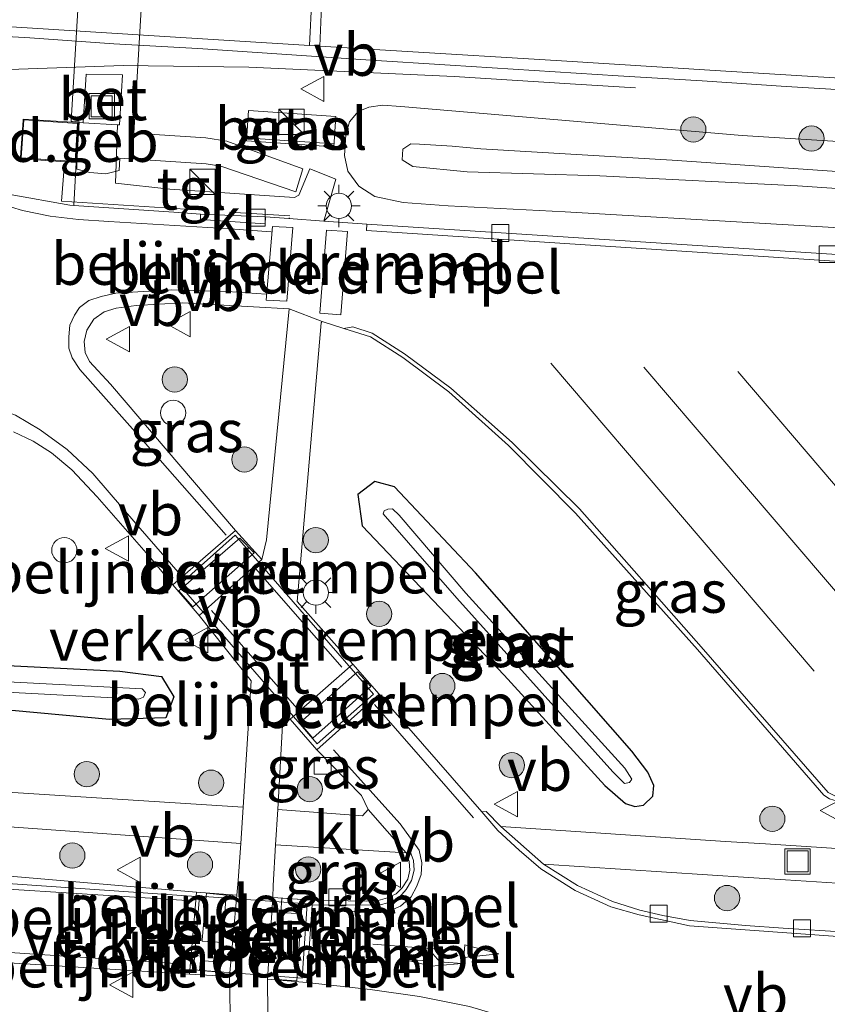
# Model space of a CAD drawing. Units: metres. Extents: x 160000 to 170006, y 449998 to 456250.
# Drawn here: x 160199 to 160247, y 451288 to 451347 of the extents above; entities that cross this region are included whole.
import ezdxf
from ezdxf.enums import TextEntityAlignment as Align

# ---------------------------------------------------------------- set-up
doc = ezdxf.new("R2010")
doc.units = ezdxf.units.M
doc.linetypes.add('IE-TERREINAFSCHEIDING', pattern=[10, 8, -2])
doc.layers.get('0').update_dxf_attribs({"lineweight": 25})
for name, color, linetype, lineweight in [('B-ME-BV-GELEIDECONSTRUCTIE-GELEIDERAIL-L-B1', 213, 'BV-GELEIDERAIL', 18), ('B-ME-GR-BOOM-S-B1', 93, 'Continuous', 18), ('B-ME-GW-INSTEEKWATERGANG-L-B1', 10, 'Continuous', 25), ('B-ME-GW-KRUINLIJN-L-B1', 93, 'Continuous', 18), ('B-ME-GW-TEENLIJN-L-B1', 93, 'Continuous', 18), ('B-ME-IE-GRASLAND-GV-B6', 93, 'Continuous', 18), ('B-ME-IE-INRICHTINGSELEMENT-S-B1', 253, 'Continuous', 18), ('B-ME-IE-MEUBILAIR_WEGMEUBILAIR-LICHTMAST-S-B1', 8, 'Continuous', 18), ('B-ME-IE-TERREINAFSCHEIDING-RASTERHEKWERK-L-B1', 8, 'IE-TERREINAFSCHEIDING', 18), ('B-ME-KG-KADASTRAAL-DAKRAND-L-B1', 13, 'Continuous', 18), ('B-ME-KW-LOOPBRUG-GV-B7', 213, 'Continuous', 18), ('B-ME-OG-BEBOUWING-GV-B6', 173, 'Continuous', 18), ('B-ME-OG-WATER-GV-B6', 153, 'Continuous', 18), ('B-ME-VH-DREMPEL-GV-B6', 8, 'Continuous', 18), ('B-ME-VH-VERH_SOORT-BETON-OVERIG-GV-B6', 8, 'IE-TERREINAFSCHEIDING-NATUURLIJK-HOUTWAL', 18), ('B-ME-VH-VERH_SOORT-BITUMEN-GV-B6', 8, 'IE-TERREINAFSCHEIDING-NATUURLIJK-HOUTWAL', 18), ('B-ME-VH-VERH_SOORT-GV-B6', 8, 'Continuous', 18), ('B-ME-VH-VERH_SOORT-KLINKERS-GV-B6', 8, 'IE-TERREINAFSCHEIDING-NATUURLIJK-HOUTWAL', 18), ('B-ME-VH-VERH_SOORT-TEGELS-GV-B6', 8, 'Continuous', 18), ('B-ME-VV-KOLK-S-B1', 8, 'Continuous', 18), ('B-ME-VW-MARKERING-COMBIRE750-S-B1', 255, 'Continuous', 18), ('B-ME-VW-MARKERING-STREEP-015-L-B1', 7, 'Continuous', 18), ('B-ME-VW-MEUBILAIR_WEGMEUBILAIR-VERKEERSBORD-S-B1', 8, 'Continuous', 18)]:
    doc.layers.add(name, color=color, linetype=linetype, lineweight=lineweight)
doc.styles.add('NLCS-ISO', font='NLCS-ISO.TTF')
doc.linetypes.add('BV-GELEIDERAIL', pattern='A,10,-3,[108,NLCS.SHX,S=1,R=0,X=0,Y=0],-3', length=16)
doc.linetypes.add('IE-TERREINAFSCHEIDING-NATUURLIJK-HOUTWAL', pattern='A,7,-1.5,[67,NLCS.SHX,S=0.75,R=45,X=0,Y=0],-1.5,7,-1.5,[70,NLCS.SHX,S=0.75,R=0,X=0,Y=0],-1.5', length=20)

# ---------------------------------------------------------------- blocks, each defined once
blk = doc.blocks.new('kast')
blk.add_line((-0.75, -0.75), (0.75, 0.75))
blk.add_lwpolyline([(-0.75, 0.75), (0.75, 0.75), (0.75, -0.75), (-0.75, -0.75)], close=True)
blk = doc.blocks.new('dtb')
blk.add_circle((0, 0), 0.75)
blk = doc.blocks.new('put')
for p, q in [((0.75, 0.75), (-0.75, 0.75)), ((-0.75, 0.75), (-0.75, -0.75)), ((0.75, -0.75), (0.75, 0.75)), ((-0.75, -0.75), (0.75, -0.75))]:
    blk.add_line(p, q)
blk.add_lwpolyline([(-0.625, 0.625), (0.625, 0.625), (0.625, -0.625), (-0.625, -0.625)], close=True)
blk = doc.blocks.new('verkeersbord')
for p, q in [((0, 0.75), (-0.75, -0.625)), ((0.75, -0.625), (0, 0.75)), ((-0.75, -0.625), (0.75, -0.625))]:
    blk.add_line(p, q)
blk = doc.blocks.new('boom')
blk.add_hatch(color=256).paths.add_polyline_path([(-0.75, 0, 1), (0.75, 0, 1)])
blk.add_circle((0, 0), 0.75)
blk = doc.blocks.new('kolk')
blk.add_lwpolyline([(-0.5, -0.5), (0.5, -0.5), (0.5, 0.5), (-0.5, 0.5)], close=True)
blk = doc.blocks.new('lantaarnpaal')
for p, q in [((0, 0.75), (0, 1.25)), ((-0.884, 0.884), (-0.53, 0.53)), ((0.53, 0.53), (0.884, 0.884)), ((-0.75, 0), (-1.25, 0)), ((0.75, 0), (1.25, 0)), ((-0.53, -0.53), (-0.884, -0.884)), ((0.53, -0.53), (0.884, -0.884)), ((0, -0.75), (0, -1.25))]:
    blk.add_line(p, q)
blk.add_circle((0, 0), 0.75)
blk = doc.blocks.new('pijlcr')
for p, q in [((0, 0, 0.1), (5.45, 0, 0.1)), ((3.303, -0.75, 0.1), (2.553, 0, 0.1)), ((4.053, -0.75, 0.1), (3.303, 0, 0.1)), ((5.45, 0.375, 0.1), (5.45, -0.375, 0.1)), ((7.5, 0, 0.1), (5.45, 0.375, 0.1)), ((5.45, -0.375, 0.1), (7.5, 0, 0.1)), ((1.853, -0.75, 0.1), (3.303, -0.75, 0.1)), ((3.553, -1.05, 0.1), (1.853, -0.75, 0.1)), ((5.353, -0.75, 0.1), (3.553, -1.05, 0.1)), ((5.353, -0.75, 0.1), (4.053, -0.75, 0.1))]:
    blk.add_line(p, q)

msp = doc.modelspace()

# ---------------------------------------------------------------- linework, layer by layer
at = {"layer": 'B-ME-BV-GELEIDECONSTRUCTIE-GELEIDERAIL-L-B1'}
msp.add_polyline3d([(160198.0908, 451343.7349, 6.9361), (160205.4384, 451344.0003, 6.8631), (160212.9037, 451343.9032, 6.8796), (160225.0878, 451343.3342, 6.8676), (160231.9836, 451342.9036, 6.8582), (160235.8672, 451342.6603, 6.1662)], dxfattribs=at)
at = {"layer": 'B-ME-GW-INSTEEKWATERGANG-L-B1'}
for points in [[(160220.382, 451319.3, 5.917), (160219.378, 451318.535, 5.893), (160219.633, 451316.669, 5.665), (160228.058, 451307.802, 5.915), (160234.038, 451301.242, 6.023), (160235.272, 451300.173, 6.146), (160235.812, 451300.003, 6.158), (160236.328, 451300.074, 6.158)], [(160235.652, 451303.299, 6.155), (160226.354, 451313.87, 5.965), (160221.553, 451318.989, 5.934), (160220.382, 451319.3, 5.917)], [(160182.141, 451308.154, 5.957), (160182.194, 451308.662, 5.906), (160182.638, 451309.086, 5.888), (160183.115, 451309.226, 5.888), (160185.247, 451309.228, 5.888), (160189.238, 451308.845, 5.849), (160199.357, 451308.337, 5.652)], [(160199.357, 451308.337, 5.652), (160205.248, 451308.039, 5.794), (160207.712, 451307.728, 5.653), (160208.441, 451306.513, 5.736)], [(160208.441, 451306.513, 5.736), (160207.966, 451305.262, 5.852), (160204.619, 451305.174, 5.886), (160190.44, 451306.479, 5.99), (160185.03, 451306.859, 6.02), (160183.096, 451307.145, 6.011), (160182.409, 451307.59, 5.99), (160182.141, 451308.154, 5.957)], [(160236.328, 451300.074, 6.158), (160236.891, 451300.624, 6.158), (160236.941, 451301.259, 6.158), (160236.584, 451302.036, 6.158), (160235.652, 451303.299, 6.155)]]:
    msp.add_polyline3d(points, dxfattribs=at)
at = {"layer": 'B-ME-GW-KRUINLIJN-L-B1'}
for points in [[(160347.563, 451330.2, 7.487), (160335.403, 451330.953, 7.484), (160324.839, 451331.719, 7.49), (160313.774, 451332.287, 7.52), (160304.355, 451332.866, 7.49), (160292.778, 451333.773, 7.484), (160281.421, 451334.538, 7.493), (160270.817, 451335.22, 7.472), (160260.001, 451335.868, 7.454), (160245.473, 451336.844, 7.475), (160233.746, 451337.449, 7.481), (160225.874, 451337.689, 7.481), (160222.635, 451337.998, 7.484), (160222.006, 451338.405, 7.484), (160222.046, 451339.019, 7.487), (160222.515, 451339.349, 7.496), (160223.043, 451339.324, 7.496), (160224.969, 451339.208, 7.493), (160226.676, 451339.039, 7.493)], [(160226.676, 451339.039, 7.493), (160238.043, 451338.377, 7.376), (160258.181, 451336.984, 7.463), (160273.246, 451335.858, 7.424), (160289.182, 451334.939, 7.424), (160306.023, 451333.844, 7.439), (160319.191, 451333.076, 7.43), (160332.748, 451332.139, 7.436), (160345.376, 451331.395, 7.391)]]:
    msp.add_polyline3d(points, dxfattribs=at)
at = {"layer": 'B-ME-GW-TEENLIJN-L-B1'}
for points in [[(160350.457, 451327.716, 6.2), (160338.588, 451328.59, 6.206), (160327.875, 451329.268, 6.263), (160318.441, 451329.915, 6.188), (160306.748, 451330.771, 6.2), (160295.656, 451331.419, 6.266), (160284.518, 451332.094, 6.236), (160271.817, 451332.978, 6.215), (160257.823, 451333.784, 6.206), (160243.901, 451334.605, 6.221), (160231.691, 451335.309, 6.245), (160224.734, 451335.656, 6.185), (160222.072, 451335.853, 6.179), (160220.382, 451336.219, 6.263), (160219.431, 451336.826, 6.329), (160218.78, 451337.731, 6.326), (160218.582, 451338.648, 6.296), (160218.656, 451339.871, 6.266), (160218.871, 451340.642, 6.248), (160219.383, 451341.259, 6.242), (160220.031, 451341.516, 6.194), (160220.837, 451341.633, 6.182), (160221.93, 451341.566, 6.182)], [(160221.93, 451341.566, 6.182), (160242.203, 451339.835, 6.194), (160259.634, 451338.758, 6.224), (160276.104, 451337.622, 6.257), (160290.471, 451336.727, 6.344), (160304.537, 451335.684, 6.287), (160317.394, 451335.108, 6.272), (160333.904, 451334.144, 6.272), (160347.785, 451333.196, 6.242)]]:
    msp.add_polyline3d(points, dxfattribs=at)
at = {"layer": 'B-ME-IE-GRASLAND-GV-B6'}
for points in [[(160195.439, 451345.894, 6.118), (160199.898, 451345.645, 6.143), (160204.885, 451345.282, 6.137), (160209.878, 451345.01, 6.169), (160219.854, 451344.328, 6.121), (160224.845, 451344.019, 6.118), (160234.825, 451343.383, 6.099), (160239.816, 451343.082, 6.135), (160244.804, 451342.741, 6.096), (160249.795, 451342.449, 6.116), (160254.785, 451342.12, 6.116), (160259.776, 451341.818, 6.109), (160269.752, 451341.134, 6.063), (160279.733, 451340.524, 6.081), (160284.724, 451340.208, 6.086), (160289.714, 451339.888, 6.108), (160294.635, 451339.561, 6.172), (160326.748, 451337.408, 6.177), (160391.226, 451333.195, 6.21)], [(160219.8978, 451334.5837, 6.1644), (160217.3443, 451334.7489, 6.1634), (160218.0611, 451337.2557, 6.1852), (160216.5248, 451337.8548, 6.1733), (160215.8592, 451336.3046, 6.1741), (160215.6169, 451336.1514, 6.179), (160208.2174, 451336.6538, 6.0885), (160204.9845, 451337.0164, 6.0832), (160205.0988, 451340.4793, 6.1573), (160205.2118, 451340.473, 6.1557), (160205.407, 451343.442, 6.218), (160203.24, 451343.473, 6.218), (160203.0561, 451340.5931, 6.1869), (160202.771, 451340.609, 6.191), (160199.501, 451340.818, 6.191), (160199.494, 451340.721, 6.176), (160199.338, 451338.547, 6.176), (160199.332, 451338.459, 6.191), (160202.641, 451338.234, 6.191), (160202.512, 451335.687, 6.0805), (160202.266, 451335.704, 6.08), (160198.719, 451336.338, 6.097)], [(160350.457, 451327.716, 6.2), (160338.588, 451328.59, 6.206), (160327.875, 451329.268, 6.263), (160318.441, 451329.915, 6.188), (160306.748, 451330.771, 6.2), (160295.656, 451331.419, 6.266), (160284.518, 451332.094, 6.236), (160271.817, 451332.978, 6.215), (160257.823, 451333.784, 6.206), (160243.901, 451334.605, 6.221), (160231.691, 451335.309, 6.245), (160224.734, 451335.656, 6.185), (160222.072, 451335.853, 6.179), (160220.382, 451336.219, 6.263), (160219.431, 451336.826, 6.329), (160218.78, 451337.731, 6.326), (160218.582, 451338.648, 6.296), (160218.656, 451339.871, 6.266), (160218.871, 451340.642, 6.248), (160219.383, 451341.259, 6.242), (160220.031, 451341.516, 6.194), (160220.837, 451341.633, 6.182), (160221.93, 451341.566, 6.182), (160242.203, 451339.835, 6.194)], [(160347.785, 451333.196, 6.242), (160333.904, 451334.144, 6.272), (160317.394, 451335.108, 6.272), (160304.537, 451335.684, 6.287), (160290.471, 451336.727, 6.344), (160276.104, 451337.622, 6.257), (160259.634, 451338.758, 6.224), (160242.203, 451339.835, 6.194), (160221.93, 451341.566, 6.182), (160220.837, 451341.633, 6.182), (160220.031, 451341.516, 6.194)], [(160217.9404, 451339.1688, 6.197), (160218.0627, 451340.9746, 6.181), (160212.8796, 451341.3257, 6.135), (160212.7573, 451339.5199, 6.161), (160217.9404, 451339.1688, 6.197)], [(160220.031, 451341.516, 6.194), (160219.383, 451341.259, 6.242), (160218.871, 451340.642, 6.248), (160218.656, 451339.871, 6.266), (160218.582, 451338.648, 6.296), (160218.78, 451337.731, 6.326), (160219.431, 451336.826, 6.329), (160220.382, 451336.219, 6.263), (160222.072, 451335.853, 6.179), (160224.734, 451335.656, 6.185), (160231.691, 451335.309, 6.245), (160243.901, 451334.605, 6.221), (160257.823, 451333.784, 6.206), (160271.817, 451332.978, 6.215), (160284.518, 451332.094, 6.236), (160295.656, 451331.419, 6.266), (160306.748, 451330.771, 6.2), (160318.441, 451329.915, 6.188), (160327.875, 451329.268, 6.263), (160338.588, 451328.59, 6.206), (160350.457, 451327.716, 6.2)], [(160347.563, 451330.2, 7.487), (160335.403, 451330.953, 7.484), (160324.839, 451331.719, 7.49), (160313.774, 451332.287, 7.52), (160304.355, 451332.866, 7.49), (160292.778, 451333.773, 7.484), (160281.421, 451334.538, 7.493), (160270.817, 451335.22, 7.472), (160260.001, 451335.868, 7.454), (160245.473, 451336.844, 7.475), (160233.746, 451337.449, 7.481), (160225.874, 451337.689, 7.481), (160222.635, 451337.998, 7.484), (160222.006, 451338.405, 7.484), (160222.046, 451339.019, 7.487), (160222.515, 451339.349, 7.496), (160223.043, 451339.324, 7.496), (160224.969, 451339.208, 7.493), (160226.676, 451339.039, 7.493)], [(160258.181, 451336.984, 7.463), (160238.043, 451338.377, 7.376), (160226.676, 451339.039, 7.493), (160224.969, 451339.208, 7.493), (160223.043, 451339.324, 7.496), (160222.515, 451339.349, 7.496), (160222.046, 451339.019, 7.487), (160222.006, 451338.405, 7.484), (160222.635, 451337.998, 7.484), (160225.874, 451337.689, 7.481), (160233.746, 451337.449, 7.481), (160245.473, 451336.844, 7.475), (160260.001, 451335.868, 7.454)], [(160242.203, 451339.835, 6.194), (160259.634, 451338.758, 6.224), (160276.104, 451337.622, 6.257), (160290.471, 451336.727, 6.344), (160304.537, 451335.684, 6.287), (160317.394, 451335.108, 6.272), (160333.904, 451334.144, 6.272), (160347.785, 451333.196, 6.242)], [(160226.676, 451339.039, 7.493), (160238.043, 451338.377, 7.376), (160258.181, 451336.984, 7.463), (160273.246, 451335.858, 7.424), (160289.182, 451334.939, 7.424), (160306.023, 451333.844, 7.439), (160319.191, 451333.076, 7.43), (160332.748, 451332.139, 7.436), (160345.376, 451331.395, 7.391)], [(160348.316, 451326.271, 6.187), (160278.799, 451330.773, 6.187), (160219.8978, 451334.5837, 6.1644)], [(160213.667, 451314.665, 6.179), (160212.102, 451316.397, 6.034), (160204.682, 451325.07, 6.131), (160203.445, 451326.431, 6.128), (160203.181, 451326.959, 6.128), (160203.127, 451327.601, 6.125), (160203.272, 451328.291, 6.101), (160203.699, 451328.931, 6.095), (160204.304, 451329.377, 6.089), (160205.025, 451329.587, 6.089), (160206.214, 451329.747, 6.089), (160208.945, 451329.914, 6.026), (160215.285, 451329.548, 6.189), (160213.958, 451315.841, 6.175), (160213.667, 451314.665, 6.179)], [(160243.574, 451297.781, 6.186), (160241.201, 451297.936, 6.184), (160227.868, 451298.808, 6.173), (160227.002, 451299.713, 6.197), (160226.736, 451299.685, 6.143), (160220.633, 451306.669, 6.076), (160219.068, 451308.447, 6.189), (160215.766, 451312.176, 6.179), (160217.2, 451328.728, 6.238), (160217.245, 451328.797, 6.233), (160218.5429, 451328.3877, 6.2088), (160220.117, 451327.879, 6.133), (160222.042, 451326.652, 6.155), (160224.776, 451324.625, 6.383), (160228.321, 451321.433, 6.515), (160232.307, 451317.426, 6.59), (160239.546, 451309.317, 6.686), (160247.041, 451300.671, 6.542), (160247.38, 451300.465, 6.542), (160247.641, 451300.374, 6.542), (160260.069, 451299.608, 6.503), (160259.893, 451296.713, 6.2), (160243.574, 451297.781, 6.186)], [(160198.926, 451322.243, 6.032), (160200.089, 451321.695, 6.02), (160201.18, 451320.993, 6.014), (160202.379, 451319.987, 6.002), (160203.893, 451318.38, 5.978), (160207.082, 451314.742, 5.942), (160208.384, 451313.172, 5.934), (160209.944, 451311.342, 6.053), (160213.031, 451307.459, 6.101), (160212.553, 451299.961, 6.169), (160183.331, 451301.834, 6.157)], [(160235.272, 451300.173, 6.146), (160234.038, 451301.242, 6.023), (160228.058, 451307.802, 5.915), (160219.633, 451316.669, 5.665), (160219.378, 451318.535, 5.893), (160220.382, 451319.3, 5.917), (160221.553, 451318.989, 5.934), (160226.354, 451313.87, 5.965), (160235.652, 451303.299, 6.155), (160236.584, 451302.036, 6.158), (160236.941, 451301.259, 6.158), (160236.891, 451300.624, 6.158), (160236.328, 451300.074, 6.158), (160235.812, 451300.003, 6.158), (160235.272, 451300.173, 6.146)], [(160235.272, 451300.173, 6.146), (160235.812, 451300.003, 6.158), (160236.328, 451300.074, 6.158), (160236.891, 451300.624, 6.158), (160236.941, 451301.259, 6.158), (160236.584, 451302.036, 6.158), (160235.652, 451303.299, 6.155), (160226.354, 451313.87, 5.965), (160221.553, 451318.989, 5.934), (160220.382, 451319.3, 5.917), (160219.378, 451318.535, 5.893), (160219.633, 451316.669, 5.665), (160228.058, 451307.802, 5.915), (160234.038, 451301.242, 6.023), (160235.272, 451300.173, 6.146)], [(160220.944, 451317.5489, 4.895), (160220.8812, 451317.3813, 4.895), (160225.2412, 451312.3753, 4.895), (160234.5085, 451302.0617, 4.895), (160235.1992, 451301.3623, 4.895), (160235.4948, 451301.4261, 4.895), (160235.6485, 451301.626, 4.895), (160235.2304, 451302.2796, 4.895), (160225.7925, 451312.6737, 4.895), (160221.8277, 451317.2982, 4.895), (160221.4325, 451317.6797, 4.895), (160221.1542, 451317.6641, 4.895), (160220.944, 451317.5489, 4.895)], [(160185.247, 451309.228, 5.888), (160189.238, 451308.845, 5.849), (160199.357, 451308.337, 5.652), (160205.248, 451308.039, 5.794), (160207.712, 451307.728, 5.653), (160208.441, 451306.513, 5.736), (160207.966, 451305.262, 5.852), (160204.619, 451305.174, 5.886), (160190.44, 451306.479, 5.99), (160185.03, 451306.859, 6.02), (160183.096, 451307.145, 6.011), (160182.409, 451307.59, 5.99), (160182.141, 451308.154, 5.957), (160182.194, 451308.662, 5.906), (160182.638, 451309.086, 5.888), (160183.115, 451309.226, 5.888), (160185.247, 451309.228, 5.888)], [(160182.141, 451308.154, 5.957), (160182.409, 451307.59, 5.99), (160183.096, 451307.145, 6.011), (160185.03, 451306.859, 6.02), (160190.44, 451306.479, 5.99), (160204.619, 451305.174, 5.886), (160207.966, 451305.262, 5.852), (160208.441, 451306.513, 5.736), (160207.712, 451307.728, 5.653), (160205.248, 451308.039, 5.794), (160199.357, 451308.337, 5.652), (160189.238, 451308.845, 5.849), (160185.247, 451309.228, 5.888), (160183.115, 451309.226, 5.888), (160182.638, 451309.086, 5.888), (160182.194, 451308.662, 5.906), (160182.141, 451308.154, 5.957)], [(160184.1496, 451308.272, 5.171), (160183.9102, 451308.2273, 5.171), (160183.8436, 451308.0128, 5.171), (160183.9065, 451307.813, 5.171), (160184.6021, 451307.6935, 5.171), (160193.6507, 451307.0457, 5.171), (160206.3377, 451306.3807, 5.171), (160206.6361, 451306.49, 5.171), (160206.7594, 451306.7663, 5.171), (160206.5613, 451306.9903, 5.171), (160194.0076, 451307.64, 5.171), (160184.1496, 451308.272, 5.171)], [(160216.929, 451303.363, 5.978), (160219.58, 451300.658, 6.077), (160219.987, 451299.833, 6.077), (160219.655, 451299.455, 6.2), (160214.612, 451299.821, 6.177), (160214.905, 451304.849, 6.128), (160215.349, 451305.181, 6.093), (160216.929, 451303.363, 5.978)], [(160182.482, 451299.956, 6.133), (160212.415, 451297.798, 6.189), (160212.275, 451295.61, 6.209), (160212.182, 451294.731, 6.204), (160209.794, 451294.922, 6.078)], [(160222.247, 451297.258, 6.209), (160222.42, 451296.737, 6.212), (160222.462, 451296.219, 6.212), (160222.341, 451295.686, 6.212), (160222.013, 451295.171, 6.212), (160221.65, 451294.817, 6.209), (160221.133, 451294.58, 6.209), (160220.574, 451294.415, 6.203), (160219.87, 451294.393, 6.2), (160216.686, 451294.444, 6.095), (160214.318, 451294.611, 6.217), (160214.35, 451295.312, 6.221), (160214.491, 451297.731, 6.197), (160222.247, 451297.258, 6.209)], [(160234.498, 451294.358, 6.164), (160232.423, 451295.317, 6.173), (160230.403, 451296.577, 6.16), (160242.563, 451295.791, 6.176), (160244.762, 451295.649, 6.179), (160284.646, 451293.072, 6.233), (160286.733, 451292.966, 6.247), (160309.571, 451291.45, 6.223), (160309.434, 451288.585, 6.223), (160286.579, 451290.047, 6.213), (160284.461, 451290.147, 6.213), (160276.262, 451290.754, 6.197), (160266.377, 451291.401, 6.161), (160254.596, 451292.145, 6.146), (160244.62, 451292.773, 6.116), (160242.387, 451292.934, 6.113), (160239.1, 451293.246, 6.098), (160237.487, 451293.531, 6.113), (160236.119, 451293.841, 6.137), (160234.498, 451294.358, 6.164)], [(160209.794, 451294.922, 6.078), (160197.997, 451295.931, 6.224)], [(160170.889, 451292.465, 6.18), (160209.378, 451290.051, 6.187), (160211.755, 451289.913, 6.311), (160211.812, 451286.671, 6.318), (160192.116, 451288.135, 6.259)], [(160214.005, 451289.75, 6.319), (160216.34, 451289.554, 6.195), (160220.106, 451289.141, 6.2), (160223.035, 451288.733, 6.22), (160225.999, 451288.121, 6.23), (160228.2, 451287.479, 6.22), (160230.425, 451286.589, 6.19), (160232.142, 451285.635, 6.2), (160233.091, 451284.995, 6.2), (160234.119, 451284.103, 6.3), (160230.401, 451285.828, 6.17), (160227.637, 451286.513, 6.25), (160224.424, 451286.912, 6.247), (160214.037, 451287.709, 6.32), (160214.005, 451289.75, 6.319)]]:
    msp.add_polyline3d(points, dxfattribs=at)
at = {"layer": 'B-ME-IE-TERREINAFSCHEIDING-RASTERHEKWERK-L-B1'}
for p, q in [((160217.988, 451339.354, 6.16), (160212.686, 451339.705, 6.086)), ((160215.328, 451334.928, 6.124), (160215.277, 451334.931, 6.188))]:
    msp.add_line(p, q, dxfattribs=at)
msp.add_polyline3d([(160201.9362, 451337.9345, 6.1678), (160201.7777, 451335.9392, 6.1323), (160215.338, 451335.0678, 6.1833)], dxfattribs=at)
at = {"layer": 'B-ME-KG-KADASTRAAL-DAKRAND-L-B1'}
msp.add_polyline3d([(160199.547, 451340.765, 16.895), (160199.385, 451338.505, 16.895), (160202.594, 451338.287, 16.895), (160202.718, 451340.562, 16.895), (160199.547, 451340.765, 16.895)], dxfattribs=at)
at = {"layer": 'B-ME-KW-LOOPBRUG-GV-B7'}
for points in [[(160206.075, 451339.982, 12.782), (160210.347, 451339.71, 9.512), (160211.59, 451339.502, 9.509), (160216.106, 451337.87, 6.254), (160215.687, 451336.491, 6.254), (160211.238, 451338.025, 9.467), (160210.36, 451338.15, 9.467), (160205.247, 451338.49, 12.815), (160205.207, 451337.761, 12.815), (160204.408, 451337.569, 12.815), (160203.448, 451337.646, 12.815), (160202.687, 451337.839, 12.815), (160202.691, 451338.232, 12.815), (160202.824, 451340.656, 12.815), (160202.349, 451340.686, 12.815), (160203.306, 451356.562, 13.364), (160204.092, 451369.098, 13.709), (160205.062, 451384.87, 13.664)], [(160209.008, 451385.331, 13.709), (160208.182, 451372.869, 13.712), (160207.068, 451356.703, 13.478), (160206.075, 451339.982, 12.782)]]:
    msp.add_polyline3d(points, dxfattribs=at)
at = {"layer": 'B-ME-OG-BEBOUWING-GV-B6'}
msp.add_polyline3d([(160199.494, 451340.721, 6.176), (160199.501, 451340.818, 6.191), (160202.771, 451340.609, 6.191), (160202.641, 451338.234, 6.191), (160199.332, 451338.459, 6.191), (160199.338, 451338.547, 6.176), (160199.494, 451340.721, 6.176)], dxfattribs=at)
at = {"layer": 'B-ME-OG-WATER-GV-B6'}
for points in [[(160220.944, 451317.5489, 4.895), (160221.1542, 451317.6641, 4.895), (160221.4325, 451317.6797, 4.895), (160221.8277, 451317.2982, 4.895), (160225.7925, 451312.6737, 4.895), (160235.2304, 451302.2796, 4.895), (160235.6485, 451301.626, 4.895), (160235.4948, 451301.4261, 4.895), (160235.1992, 451301.3623, 4.895), (160234.5085, 451302.0617, 4.895), (160225.2412, 451312.3753, 4.895), (160220.8812, 451317.3813, 4.895), (160220.944, 451317.5489, 4.895)], [(160184.1496, 451308.272, 5.171), (160194.0076, 451307.64, 5.171), (160206.5613, 451306.9903, 5.171), (160206.7594, 451306.7663, 5.171), (160206.6361, 451306.49, 5.171), (160206.3377, 451306.3807, 5.171), (160193.6507, 451307.0457, 5.171), (160184.6021, 451307.6935, 5.171), (160183.9065, 451307.813, 5.171), (160183.8436, 451308.0128, 5.171), (160183.9102, 451308.2273, 5.171), (160184.1496, 451308.272, 5.171)]]:
    msp.add_polyline3d(points, dxfattribs=at)
at = {"layer": 'B-ME-VH-DREMPEL-GV-B6'}
for points in [[(160213.9375, 451330.0639, 6.1521), (160214.295, 451334.4365, 6.082), (160215.5127, 451334.3827, 6.1465), (160215.154, 451330.0098, 6.2036), (160213.9375, 451330.0639, 6.1521)], [(160217.1212, 451329.2874, 6.2393), (160217.5149, 451334.2209, 6.1555), (160218.7607, 451334.138, 6.1024), (160218.3608, 451329.1909, 6.2064), (160217.1212, 451329.2874, 6.2393)], [(160209.5653, 451311.8668, 5.9784), (160208.747, 451312.8064, 5.9074), (160208.8883, 451312.9282, 5.8975), (160212.3707, 451315.9312, 6.0198), (160213.2069, 451315.057, 6.1065), (160209.5653, 451311.8668, 5.9784)], [(160216.961, 451303.719, 5.978), (160208.781, 451313.164, 5.934), (160212.086, 451316.105, 6.034), (160220.312, 451306.664, 6.076), (160216.961, 451303.719, 5.978)], [(160219.3597, 451308.0036, 6.0916), (160220.1448, 451307.132, 6.0133), (160216.7086, 451304.064, 5.9286), (160215.9246, 451304.9684, 6.0018), (160219.3597, 451308.0036, 6.0916)], [(160210.1309, 451292.0131, 6.079), (160210.1353, 451292.0823, 6.0769), (160210.2953, 451293.8747, 6.0281), (160210.3828, 451294.8535, 6.0198), (160211.5607, 451294.7481, 6.1033), (160211.329, 451291.9244, 6.168), (160210.1309, 451292.0131, 6.079)], [(160216.062, 451289.805, 6.195), (160209.617, 451290.309, 6.187), (160209.977, 451294.68, 6.078), (160216.367, 451294.223, 6.095), (160216.062, 451289.805, 6.195)], [(160216.0268, 451293.6423, 6.0378), (160214.8039, 451293.7005, 6.1202), (160214.8566, 451294.556, 6.1136), (160216.0746, 451294.4894, 6.0332), (160216.0464, 451294.0768, 6.0367), (160216.0268, 451293.6423, 6.0378)], [(160215.8072, 451290.5794, 6.0971), (160215.7441, 451289.6568, 6.1358), (160214.56, 451289.7376, 6.2105), (160214.6655, 451291.4668, 6.1584), (160214.7318, 451292.5482, 6.1419), (160215.936, 451292.4735, 6.0637), (160215.8072, 451290.5794, 6.0971)], [(160211.1835, 451290.168, 6.1985), (160209.9648, 451290.2616, 6.1222), (160210.0201, 451290.8609, 6.1077), (160211.2317, 451290.7627, 6.1865), (160211.1835, 451290.168, 6.1985)]]:
    msp.add_polyline3d(points, dxfattribs=at)
at = {"layer": 'B-ME-VH-VERH_SOORT-BETON-OVERIG-GV-B6'}
msp.add_polyline3d([(160203.0561, 451340.5931, 6.1869), (160203.24, 451343.473, 6.218), (160205.407, 451343.442, 6.218), (160205.2118, 451340.473, 6.1557), (160205.0988, 451340.4793, 6.1573), (160203.0561, 451340.5931, 6.1869)], dxfattribs=at)
at = {"layer": 'B-ME-VH-VERH_SOORT-BITUMEN-GV-B6'}
for points in [[(160391.226, 451333.195, 6.21), (160326.748, 451337.408, 6.177), (160294.635, 451339.561, 6.172), (160289.714, 451339.888, 6.108), (160284.724, 451340.208, 6.086), (160279.733, 451340.524, 6.081), (160269.752, 451341.134, 6.063), (160259.776, 451341.818, 6.109), (160254.785, 451342.12, 6.116), (160249.795, 451342.449, 6.116), (160244.804, 451342.741, 6.096), (160239.816, 451343.082, 6.135), (160234.825, 451343.383, 6.099), (160224.845, 451344.019, 6.118), (160219.854, 451344.328, 6.121), (160209.878, 451345.01, 6.169), (160204.885, 451345.282, 6.137), (160199.898, 451345.645, 6.143), (160195.439, 451345.894, 6.118)], [(160198.719, 451336.338, 6.097), (160202.266, 451335.704, 6.08), (160202.512, 451335.687, 6.0805), (160208.752, 451335.259, 6.091), (160210.0211, 451335.1717, 6.0927), (160210.0195, 451334.8541, 6.0246), (160213.8627, 451334.5946, 6.0617), (160213.8822, 451335.0024, 6.187), (160215.271, 451334.912, 6.187), (160217.3443, 451334.7489, 6.1634), (160219.8978, 451334.5837, 6.1644), (160219.8827, 451334.2025, 6.0676), (160219.8953, 451334.1935, 6.0681)], [(160219.8953, 451334.1935, 6.0681), (160259.1669, 451331.6304, 5.9917), (160307.8885, 451328.4693, 6.0026), (160356.0331, 451325.3416, 5.968)], [(160247.297, 451300.8286, 6.3719), (160239.7553, 451309.4742, 6.466), (160232.5306, 451317.6846, 6.3399), (160228.5315, 451321.6092, 6.2829), (160224.8991, 451324.8402, 6.1821), (160222.1445, 451326.8709, 6.1656), (160220.2289, 451328.1147, 6.1684), (160219.078, 451328.4846, 6.1684), (160218.5429, 451328.3877, 6.2088), (160217.245, 451328.797, 6.233), (160215.285, 451329.548, 6.189), (160208.945, 451329.914, 6.026), (160206.214, 451329.747, 6.089), (160205.025, 451329.587, 6.089), (160204.304, 451329.377, 6.089), (160203.699, 451328.931, 6.095), (160203.272, 451328.291, 6.101), (160203.127, 451327.601, 6.125), (160203.181, 451326.959, 6.128), (160203.445, 451326.431, 6.128), (160204.682, 451325.07, 6.131), (160212.102, 451316.397, 6.034), (160208.384, 451313.172, 5.934), (160207.082, 451314.742, 5.942), (160203.893, 451318.38, 5.978), (160202.379, 451319.987, 6.002), (160201.18, 451320.993, 6.014), (160200.089, 451321.695, 6.02), (160198.926, 451322.243, 6.032)], [(160211.812, 451286.671, 6.318), (160211.755, 451289.913, 6.311), (160212.182, 451294.731, 6.204), (160212.275, 451295.61, 6.209), (160212.415, 451297.798, 6.189), (160212.553, 451299.961, 6.169), (160213.031, 451307.459, 6.101), (160209.944, 451311.342, 6.053), (160213.667, 451314.665, 6.179), (160213.958, 451315.841, 6.175), (160215.285, 451329.548, 6.189), (160217.245, 451328.797, 6.233), (160217.2, 451328.728, 6.238), (160215.766, 451312.176, 6.179), (160219.068, 451308.447, 6.189), (160215.349, 451305.181, 6.093), (160214.905, 451304.849, 6.128), (160214.612, 451299.821, 6.177), (160214.491, 451297.731, 6.197), (160214.35, 451295.312, 6.221), (160214.318, 451294.611, 6.217), (160214.005, 451289.75, 6.319)], [(160225.999, 451288.121, 6.23), (160223.035, 451288.733, 6.22), (160220.106, 451289.141, 6.2), (160216.34, 451289.554, 6.195), (160216.6661, 451294.1629, 6.1007), (160220.6139, 451294.1553, 5.993), (160221.2308, 451294.312, 5.9847), (160221.8383, 451294.621, 5.982), (160222.2355, 451295.084, 5.97), (160222.562, 451295.6131, 5.9647), (160222.7165, 451296.215, 5.9647), (160222.6709, 451296.7895, 5.9634), (160222.4736, 451297.3293, 5.9592), (160222.247, 451297.258, 6.209), (160219.987, 451299.833, 6.077), (160219.58, 451300.658, 6.077), (160216.929, 451303.363, 5.978), (160220.633, 451306.669, 6.076), (160226.736, 451299.685, 6.143), (160227.6842, 451298.5774, 6.0088), (160228.9432, 451297.4203, 6.0088), (160230.2443, 451296.3084, 6.0123), (160232.2862, 451295.0146, 6.0299), (160234.3868, 451294.0458, 6.0324), (160236.0727, 451293.5672, 6.027), (160239.0708, 451292.9133, 6.027), (160251.182, 451292.042, 6)], [(160171.0069, 451297.3355, 6.0168), (160209.7722, 451294.6662, 6.0837), (160209.378, 451290.051, 6.187), (160170.889, 451292.465, 6.18)], [(160214.005, 451289.75, 6.319), (160214.037, 451287.709, 6.32)]]:
    msp.add_polyline3d(points, dxfattribs=at)
at = {"layer": 'B-ME-VH-VERH_SOORT-GV-B6'}
for points in [[(160218.0627, 451340.9746, 6.181), (160217.9404, 451339.1688, 6.197), (160212.7573, 451339.5199, 6.161), (160212.8796, 451341.3257, 6.135), (160218.0627, 451340.9746, 6.181)], [(160208.384, 451313.172, 5.934), (160212.102, 451316.397, 6.034), (160213.667, 451314.665, 6.179), (160209.944, 451311.342, 6.053), (160208.384, 451313.172, 5.934)], [(160216.929, 451303.363, 5.978), (160215.349, 451305.181, 6.093), (160219.068, 451308.447, 6.189), (160220.633, 451306.669, 6.076), (160216.929, 451303.363, 5.978)], [(160211.755, 451289.913, 6.311), (160209.378, 451290.051, 6.187), (160209.7722, 451294.6662, 6.0837), (160209.794, 451294.922, 6.078), (160212.182, 451294.731, 6.204), (160211.755, 451289.913, 6.311)], [(160216.686, 451294.444, 6.095), (160216.6661, 451294.1629, 6.1007), (160216.34, 451289.554, 6.195), (160214.005, 451289.75, 6.319), (160214.318, 451294.611, 6.217), (160216.686, 451294.444, 6.095)]]:
    msp.add_polyline3d(points, dxfattribs=at)
at = {"layer": 'B-ME-VH-VERH_SOORT-KLINKERS-GV-B6'}
for points in [[(160213.8627, 451334.5946, 6.0617), (160210.0195, 451334.8541, 6.0246), (160210.0211, 451335.1717, 6.0927), (160213.8822, 451335.0024, 6.187), (160213.8627, 451334.5946, 6.0617)], [(160219.8953, 451334.1935, 6.0681), (160219.8827, 451334.2025, 6.0676), (160219.8978, 451334.5837, 6.1644), (160278.799, 451330.773, 6.187), (160348.316, 451326.271, 6.187), (160403.2, 451322.558, 6.21), (160403.563, 451322.486, 6.157), (160403.525, 451322.1849, 5.9925), (160356.0331, 451325.3416, 5.968), (160307.8885, 451328.4693, 6.0026), (160259.1669, 451331.6304, 5.9917), (160219.8953, 451334.1935, 6.0681)], [(160218.5429, 451328.3877, 6.2088), (160219.078, 451328.4846, 6.1684), (160220.2289, 451328.1147, 6.1684), (160222.1445, 451326.8709, 6.1656), (160224.8991, 451324.8402, 6.1821), (160228.5315, 451321.6092, 6.2829), (160232.5306, 451317.6846, 6.3399), (160239.7553, 451309.4742, 6.466), (160247.297, 451300.8286, 6.3719), (160247.7275, 451300.6147, 6.3728), (160272.5804, 451299.0154, 6.4012), (160318.8651, 451296.0312, 6.3773), (160365.6635, 451292.9804, 6.3884)], [(160360.198, 451293.065, 6.577), (160340.391, 451294.416, 6.542), (160323.604, 451295.52, 6.542), (160306.911, 451296.579, 6.542), (160292.493, 451297.596, 6.542), (160278.376, 451298.426, 6.542), (160262.11, 451299.453, 6.503), (160260.069, 451299.608, 6.503), (160247.641, 451300.374, 6.542), (160247.38, 451300.465, 6.542), (160247.041, 451300.671, 6.542), (160239.546, 451309.317, 6.686), (160232.307, 451317.426, 6.59), (160228.321, 451321.433, 6.515), (160224.776, 451324.625, 6.383), (160222.042, 451326.652, 6.155), (160220.117, 451327.879, 6.133), (160218.5429, 451328.3877, 6.2088)], [(160170.775, 451308.155, 5.99), (160172.487, 451309.589, 6.03), (160183.331, 451301.834, 6.157), (160212.553, 451299.961, 6.169), (160212.415, 451297.798, 6.189), (160182.482, 451299.956, 6.133), (160170.775, 451308.155, 5.99)], [(160219.987, 451299.833, 6.077), (160222.247, 451297.258, 6.209), (160214.491, 451297.731, 6.197), (160214.612, 451299.821, 6.177), (160219.655, 451299.455, 6.2), (160219.987, 451299.833, 6.077)], [(160251.182, 451292.042, 6), (160239.0708, 451292.9133, 6.027), (160236.0727, 451293.5672, 6.027), (160234.3868, 451294.0458, 6.0324), (160232.2862, 451295.0146, 6.0299), (160230.2443, 451296.3084, 6.0123), (160228.9432, 451297.4203, 6.0088), (160227.6842, 451298.5774, 6.0088), (160226.736, 451299.685, 6.143), (160227.002, 451299.713, 6.197), (160227.868, 451298.808, 6.173), (160230.403, 451296.577, 6.16), (160232.423, 451295.317, 6.173), (160234.498, 451294.358, 6.164), (160236.119, 451293.841, 6.137), (160237.487, 451293.531, 6.113), (160239.1, 451293.246, 6.098), (160242.387, 451292.934, 6.113), (160244.62, 451292.773, 6.116), (160254.596, 451292.145, 6.146)], [(160388.758, 451286.189, 6.227), (160336.538, 451289.652, 6.253), (160334.518, 451289.832, 6.223), (160311.634, 451291.237, 6.227), (160311.504, 451288.462, 6.223), (160309.434, 451288.585, 6.223), (160309.571, 451291.45, 6.223), (160286.733, 451292.966, 6.247), (160284.646, 451293.072, 6.233), (160244.762, 451295.649, 6.179), (160242.563, 451295.791, 6.176), (160230.403, 451296.577, 6.16), (160227.868, 451298.808, 6.173), (160241.201, 451297.936, 6.184), (160243.574, 451297.781, 6.186), (160259.893, 451296.713, 6.2), (160260.069, 451299.608, 6.503), (160262.11, 451299.453, 6.503), (160261.912, 451296.523, 6.25), (160359.995, 451290.133, 6.263)], [(160183.828, 451296.889, 6.224), (160197.997, 451295.931, 6.224), (160209.794, 451294.922, 6.078), (160209.7722, 451294.6662, 6.0837), (160171.0069, 451297.3355, 6.0168), (160171.02, 451297.498, 6.125), (160171.063, 451297.733, 6.176), (160183.828, 451296.889, 6.224)], [(160222.7165, 451296.215, 5.9647), (160222.562, 451295.6131, 5.9647), (160222.2355, 451295.084, 5.97), (160221.8383, 451294.621, 5.982), (160221.2308, 451294.312, 5.9847), (160220.6139, 451294.1553, 5.993), (160216.6661, 451294.1629, 6.1007), (160216.686, 451294.444, 6.095), (160219.87, 451294.393, 6.2), (160220.574, 451294.415, 6.203), (160221.133, 451294.58, 6.209), (160221.65, 451294.817, 6.209), (160222.013, 451295.171, 6.212), (160222.341, 451295.686, 6.212), (160222.462, 451296.219, 6.212), (160222.42, 451296.737, 6.212), (160222.247, 451297.258, 6.209), (160222.4736, 451297.3293, 5.9592), (160222.6709, 451296.7895, 5.9634), (160222.7165, 451296.215, 5.9647)]]:
    msp.add_polyline3d(points, dxfattribs=at)
at = {"layer": 'B-ME-VH-VERH_SOORT-TEGELS-GV-B6'}
msp.add_polyline3d([(160210.0211, 451335.1717, 6.0927), (160208.752, 451335.259, 6.091), (160202.512, 451335.687, 6.0805), (160202.641, 451338.234, 6.191), (160202.771, 451340.609, 6.191), (160203.0561, 451340.5931, 6.1869), (160205.0988, 451340.4793, 6.1573), (160204.9845, 451337.0164, 6.0832), (160208.2174, 451336.6538, 6.0885), (160215.6169, 451336.1514, 6.179), (160215.8592, 451336.3046, 6.1741), (160216.5248, 451337.8548, 6.1733), (160218.0611, 451337.2557, 6.1852), (160217.3443, 451334.7489, 6.1634), (160215.271, 451334.912, 6.187), (160213.8822, 451335.0024, 6.187), (160210.0211, 451335.1717, 6.0927)], dxfattribs=at)
at = {"layer": 'B-ME-VW-MARKERING-STREEP-015-L-B1'}
for p, q in [((160216.6719, 451348.8476, 6.0422), (160216.507, 451345.1865, 6.143)), ((160217.2776, 451348.8097, 6.0428), (160217.107, 451345.1502, 6.1498)), ((160211.78, 451334.305, 6.143), (160214.2247, 451334.1155, 6.0864)), ((160211.636, 451330.577, 6.059), (160213.9262, 451330.4177, 6.1435)), ((160246.4648, 451308.0373, 6.5702), (160230.8392, 451326.3195, 6.1921)), ((160251.2749, 451308.6345, 6.6084), (160236.3502, 451326.082, 6.1965)), ((160256.067, 451309.252, 6.5821), (160241.9353, 451325.8382, 6.1862)), ((160218.425, 451308.274, 6.041), (160213.308, 451314.115, 6.046)), ((160215.75, 451305.844, 6.026), (160210.683, 451311.639, 5.992)), ((160220.362, 451306.061, 6.041), (160226.233, 451299.337, 6.068))]:
    msp.add_line(p, q, dxfattribs=at)
for points in [[(160347.611, 451336.877, 6.127), (160338.573, 451337.442, 6.124), (160328.74, 451338.092, 6.13), (160319.98, 451338.668, 6.121), (160310.466, 451339.282, 6.119), (160300.486, 451339.925, 6.116), (160291.72, 451340.484, 6.123), (160283.736, 451340.991, 6.119), (160274.595, 451341.572, 6.109), (160266.611, 451342.08, 6.115), (160258.627, 451342.587, 6.13), (160249.608, 451343.149, 6.136), (160240.915, 451343.689, 6.149), (160231.153, 451344.293, 6.154), (160221.994, 451344.855, 6.158), (160217.107, 451345.1502, 6.1498), (160216.507, 451345.1865, 6.143), (160206.952, 451345.78, 6.153), (160197.529, 451346.37, 6.136)], [(160198.161, 451335.776, 6.161), (160199.46, 451335.393, 6.167), (160201.107, 451335.053, 6.146), (160202.78, 451334.857, 6.143), (160204.589, 451334.737, 6.134), (160211.78, 451334.305, 6.143)], [(160211.636, 451330.577, 6.059), (160208.28, 451330.676, 6.077), (160204.993, 451330.479, 6.113), (160204.126, 451330.278, 6.113), (160203.396, 451330.038, 6.116), (160202.834, 451329.625, 6.113), (160202.554, 451329.174, 6.119), (160202.26, 451328.571, 6.119), (160202.206, 451327.897, 6.122), (160202.217, 451327.221, 6.128), (160202.402, 451326.637, 6.134), (160202.857, 451325.954, 6.131), (160206.766, 451321.551, 6.074), (160211.555, 451316.107, 6.053)], [(160208.833, 451313.765, 6.001), (160206.298, 451316.676, 6.014), (160203.642, 451319.782, 6.044), (160202.12, 451321.208, 6.065), (160200.509, 451322.362, 6.065), (160199.041, 451323.242, 6.068), (160197.426, 451323.838, 6.068), (160195.602, 451324.228, 6.068), (160193.505, 451324.36, 6.068), (160191.629, 451324.083, 6.068), (160189.679, 451323.682, 6.068), (160188.051, 451322.929, 6.068), (160185.731, 451321.542, 6.068), (160183.211, 451319.526, 6.059), (160180.461, 451317.31, 6.047), (160176.982, 451314.288, 6.044), (160172.786, 451310.738, 6.053), (160169.14, 451307.896, 6.062), (160166.158, 451305.852, 6.068), (160163.604, 451304.262, 6.068), (160163.392, 451304.134, 6.068)], [(160217.04, 451293.904, 6.118), (160219.215, 451293.761, 6.107), (160220.222, 451293.717, 6.107), (160220.753, 451293.704, 6.11), (160221.356, 451293.844, 6.116), (160221.898, 451294.085, 6.11), (160222.536, 451294.647, 6.098), (160222.883, 451295.269, 6.086), (160223.126, 451295.959, 6.083), (160223.176, 451296.653, 6.083), (160223.015, 451297.41, 6.107), (160221.876, 451298.969, 6.101), (160217.922, 451303.366, 6.053)], [(160160.164, 451297.645, 6.106), (160165.428, 451297.291, 6.125), (160176.21, 451296.552, 6.11), (160191.748, 451295.537, 6.068), (160209.232, 451294.419, 6.158)], [(160209.148, 451290.652, 6.187), (160170.688, 451293.194, 6.167), (160158.373, 451294.045, 6.071), (160157.1746, 451294.1262, 6.0738)]]:
    msp.add_polyline3d(points, dxfattribs=at)

# ---------------------------------------------------------------- block references
at = {"layer": 'B-ME-GR-BOOM-S-B1', "rotation": 90}
for p in [(160239.2941, 451340.196, 6.308), (160246.3115, 451339.6599, 6.214), (160208.4977, 451325.3565, 6.23), (160212.6361, 451320.6061, 6.226), (160216.873, 451315.822, 6.21), (160220.6373, 451311.4373, 6.106), (160224.3911, 451307.1575, 6.032), (160228.5224, 451302.4526, 6.095), (160203.2749, 451301.9283, 6.248), (160210.6561, 451301.4167, 6.267), (160216.5153, 451301.0361, 6.302), (160243.9857, 451299.2759, 6.414), (160202.4181, 451297.0929, 6.236), (160210.001, 451296.5595, 6.294), (160216.429, 451296.263, 6.251), (160241.296, 451294.57, 6.2)]:
    msp.add_blockref('boom', p, dxfattribs=at)
at = {"layer": 'B-ME-IE-INRICHTINGSELEMENT-S-B1', "rotation": 90}
for name, p in [('put', (160204.166, 451341.576, 6.294)), ('kast', (160215.438, 451340.656, 6.169)), ('kast', (160210.141, 451337.09, 7.106)), ('dtb', (160208.4062, 451323.3723, 6.125)), ('dtb', (160201.9438, 451315.2174, 5.8712)), ('put', (160245.484, 451296.741, 6.23))]:
    msp.add_blockref(name, p, dxfattribs=at)
at = {"layer": 'B-ME-IE-MEUBILAIR_WEGMEUBILAIR-LICHTMAST-S-B1', "rotation": 90}
for p in [(160218.251, 451335.658, 6.128), (160216.882, 451312.702, 6.032)]:
    msp.add_blockref('lantaarnpaal', p, dxfattribs=at)
at = {"layer": 'B-ME-VV-KOLK-S-B1', "rotation": 90}
for p in [(160213.366, 451334.965, 6.137), (160227.835, 451334.054, 6.17), (160247.276, 451332.799, 6.17), (160217.285, 451302.4192, 5.9), (160218.151, 451294.607, 6.239), (160237.235, 451293.638, 6.209), (160245.748, 451292.774, 6.16)]:
    msp.add_blockref('kolk', p, dxfattribs=at)
at = {"layer": 'B-ME-VW-MARKERING-COMBIRE750-S-B1', "rotation": 355.6}
msp.add_blockref('pijlcr', (160220.26, 451291.836, 6.145), dxfattribs=at)
at = {"layer": 'B-ME-VW-MEUBILAIR_WEGMEUBILAIR-VERKEERSBORD-S-B1', "rotation": 90}
for p in [(160216.737, 451342.602, 6.204), (160208.795, 451328.64, 6.048), (160205.1872, 451327.752, 6.199), (160205.119, 451315.318, 6.009), (160209.845, 451309.872, 5.996), (160228.227, 451300.146, 6.215), (160247.578, 451299.758, 7.631), (160205.829, 451296.238, 6.197), (160221.272, 451295.948, 6.29), (160205.3808, 451289.4248, 6.2552)]:
    msp.add_blockref('verkeersbord', p, dxfattribs=at)

# ---------------------------------------------------------------- texts
at = {"layer": 'B-ME-IE-GRASLAND-GV-B6', "ltscale": 0.2, "style": 'NLCS-ISO'}
for p in [(160215.41, 451340.2473), (160209.206, 451322.2895), (160237.9175, 451312.755), (160228.1595, 451309.6515), (160228.1595, 451309.6515), (160228.2648, 451309.521), (160217.2995, 451302.318), (160218.39, 451296.062)]:
    msp.add_text('gras', height=2.5, dxfattribs=at).set_placement(p, align=Align.MIDDLE_CENTER)
at = {"layer": 'B-ME-OG-BEBOUWING-GV-B6', "ltscale": 0.2, "style": 'NLCS-ISO'}
msp.add_text('bed.geb', height=2.5, dxfattribs=at).set_placement((160201.0629, 451339.5257), align=Align.MIDDLE_CENTER)
at = {"layer": 'B-ME-OG-WATER-GV-B6', "ltscale": 0.2, "style": 'NLCS-ISO'}
msp.add_text('sloot', height=2.5, dxfattribs=at).set_placement((160228.2553, 451309.5258), align=Align.MIDDLE_CENTER)
at = {"layer": 'B-ME-VH-DREMPEL-GV-B6', "ltscale": 0.2, "style": 'NLCS-ISO'}
for s, p in [('belijnde drempel', (160214.7248, 451332.2235)), ('belijnde drempel', (160217.9402, 451331.7103)), ('belijnde drempel', (160210.969, 451313.9085)), ('verkeersdrempel', (160214.5408, 451309.909)), ('belijnde drempel', (160218.0316, 451306.038)), ('belijnde drempel', (160215.4387, 451294.0967)), ('belijnde drempel', (160210.8489, 451293.3816)), ('verkeersdrempel', (160213.0116, 451292.2479)), ('belijnde drempel', (160215.2438, 451291.1074)), ('belijnde drempel', (160210.5991, 451290.5128))]:
    msp.add_text(s, height=2.5, dxfattribs=at).set_placement(p, align=Align.MIDDLE_CENTER)
at = {"layer": 'B-ME-VH-VERH_SOORT-BETON-OVERIG-GV-B6', "ltscale": 0.2, "style": 'NLCS-ISO'}
msp.add_text('bet', height=2.5, dxfattribs=at).set_placement((160204.2383, 451341.9961), align=Align.MIDDLE_CENTER)
at = {"layer": 'B-ME-VH-VERH_SOORT-BITUMEN-GV-B6', "ltscale": 0.2, "style": 'NLCS-ISO'}
msp.add_text('bit', height=2.5, dxfattribs=at).set_placement((160214.3641, 451307.9627), align=Align.MIDDLE_CENTER)
at = {"layer": 'B-ME-VH-VERH_SOORT-GV-B6', "ltscale": 0.2, "style": 'NLCS-ISO'}
for p in [(160215.41, 451340.2473), (160211.019, 451313.882), (160217.9905, 451305.9096), (160210.7732, 451292.407), (160215.3401, 451292.0947)]:
    msp.add_text('bet.el', height=2.5, dxfattribs=at).set_placement(p, align=Align.MIDDLE_CENTER)
at = {"layer": 'B-ME-VH-VERH_SOORT-KLINKERS-GV-B6', "ltscale": 0.2, "style": 'NLCS-ISO'}
for p in [(160211.9671, 451334.9048), (160218.1518, 451298.4602), (160220.3245, 451294.9293)]:
    msp.add_text('kl', height=2.5, dxfattribs=at).set_placement(p, align=Align.MIDDLE_CENTER)
at = {"layer": 'B-ME-VH-VERH_SOORT-TEGELS-GV-B6', "ltscale": 0.2, "style": 'NLCS-ISO'}
msp.add_text('tgl', height=2.5, dxfattribs=at).set_placement((160209.4984, 451336.6862), align=Align.MIDDLE_CENTER)
at = {"layer": 'B-ME-VW-MEUBILAIR_WEGMEUBILAIR-VERKEERSBORD-S-B1', "ltscale": 0.2, "style": 'NLCS-ISO'}
for p in [(160216.737, 451342.602, 6.204), (160208.795, 451328.64, 6.048), (160205.1872, 451327.752, 6.199), (160205.119, 451315.318, 6.009), (160209.845, 451309.872, 5.996), (160228.227, 451300.146, 6.215), (160205.829, 451296.238, 6.197), (160221.272, 451295.948, 6.29), (160205.3808, 451289.4248, 6.2552), (160241.052, 451286.758, 6.356)]:
    msp.add_text('vb', height=2.5, dxfattribs=at).set_placement(p, align=Align.BOTTOM_LEFT)

doc.saveas('drawing.dxf')
